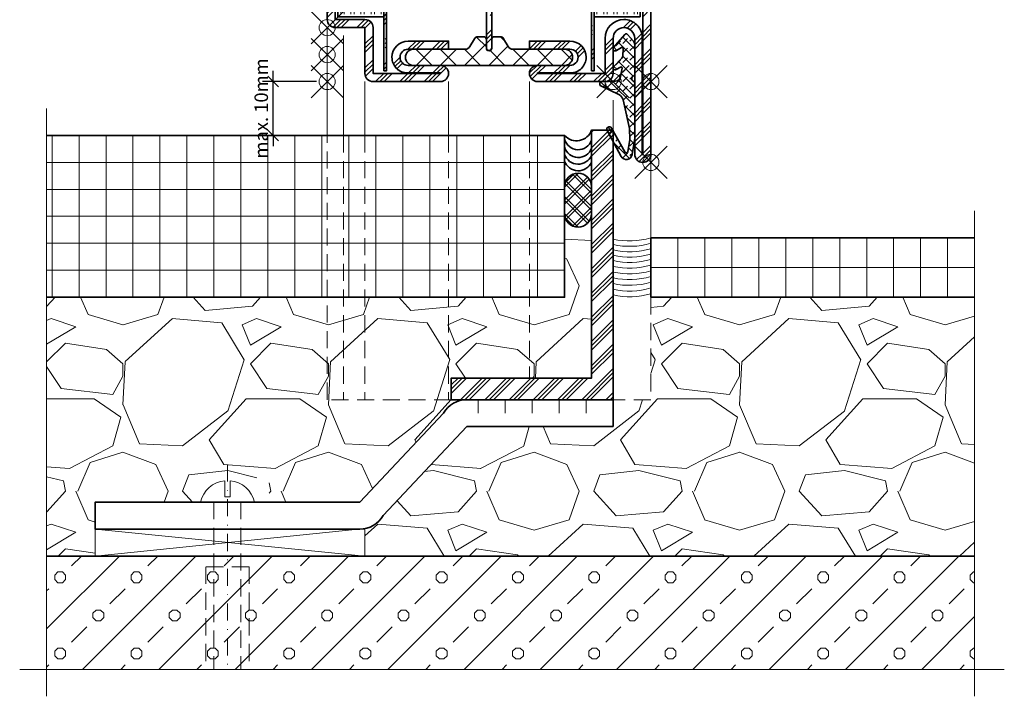
# Model space of a CAD drawing. Units: millimetres. Extents: x -57 to 126, y -114 to 144.
import ezdxf

# ---------------------------------------------------------------- set-up
doc = ezdxf.new("R2010")
doc.units = ezdxf.units.MM
doc.header["$PDMODE"] = 35
doc.header["$PDSIZE"] = 3
doc.linetypes.add('STRICHPUNKT2', pattern=[12.699999999999998, 6.349999999999999, -3.174999999999999, 0, -3.174999999999999])
doc.linetypes.add('VERDECKT2', pattern=[4.7624999999999975, 3.174999999999999, -1.587499999999999])
for name, color, linetype, lineweight in [('alu_thick_JAG', 50, 'Continuous', 35), ('axis_JAG', 31, 'STRICHPUNKT2', 18), ('dim_JAG', 12, 'Continuous', 18), ('dim_JAG @ 1', 12, 'Continuous', 18), ('hatch_JAG', 116, 'Continuous', 9), ('insulator_thick_JAG', 240, 'Continuous', 35), ('intersection_JAG', 31, 'JAG-ZIGZAG', 18), ('item_hidden_JAG', 124, 'VERDECKT2', 18), ('item_thin_JAG', 124, 'Continuous', 18), ('plastic_hidden_JAG', 24, 'VERDECKT2', 18), ('plastic_thick_JAG', 20, 'Continuous', 35), ('seal_thick_JAG', 10, 'Continuous', 35), ('silicone_thick_JAG', 210, 'Continuous', 35), ('silicone_thin_JAG', 214, 'Continuous', 18), ('steel_hidden_JAG', 134, 'VERDECKT2', 18), ('steel_thick_JAG', 130, 'Continuous', 35), ('steel_thin_JAG', 134, 'Continuous', 18), ('wall_thick_JAG', 80, 'Continuous', 35), ('wood_thin_JAG', 44, 'Continuous', 18)]:
    doc.layers.add(name, color=color, linetype=linetype, lineweight=lineweight)
doc.layers.add('insertionpoint_JAG', color=3, linetype='Continuous', lineweight=18, plot=False)
doc.styles.add('Jansen', font='arial.ttf', dxfattribs={"width": 0.9})
doc.linetypes.add('JAG-ZIGZAG', pattern='A,0.00017,[1,JAG-ZIGZAG,S=1,R=0,X=0,Y=0],-17', length=17.00017)
doc.dimstyles.new('Jansen', dxfattribs={"dimtxt": 2.5, "dimasz": 2, "dimexe": 2, "dimexo": 2, "dimtad": 1, "dimrnd": 0.01, "dimdsep": 46, "dimtxsty": 'Jansen', "dimblk": 'OBLIQUE', "dimcen": 2.5, "dimdle": 2, "dimclrd": 256, "dimclre": 256, "dimclrt": 50, "dimadec": 0, "dimazin": 2, "dimtfac": 1, "dimtix": 1, "dimtmove": 0, "dimatfit": 3, "dimfxl": 1, "dimtfill": 1, "dimarcsym": 0})
pattern_1 = [(45, (0, 0), (-2.245064030267287, 2.245064030267288), [5, -1]), (45, (1.587499999999999, 0), (-2.245064030267287, 2.245064030267288), [5, -1]), (45, (0.79375, 0), (-2.245064030267287, 2.245064030267288), [5, -1])]
pattern_2 = [(0, (0, 0.625), (0, 1.875), [0.625, -0.625]), (0, (0, 1.25), (0, 1.875), [0.625, -0.625])]
pattern_3 = [(45, (0, 0), (-2.245064030267287, 2.245064030267288), []), (135, (0, 0), (-2.245064030267288, -2.245064030267287), [])]
pattern_4 = [(45, (0, 0), (-2.245064030267287, 2.245064030267288), []), (45, (0, 1.587499999999999), (-2.245064030267287, 2.245064030267288), []), (45, (0, 0.79375), (-2.245064030267287, 2.245064030267288), [])]

# ---------------------------------------------------------------- blocks, each defined once
blk = doc.blocks.new('6304162')
at = {"layer": 'hatch_JAG'}
h = blk.add_hatch(dxfattribs=at)
h.set_pattern_fill('JAG_STEEL', color=256)
h.set_pattern_definition(pattern_4)
edge = h.paths.add_edge_path()
edge.add_arc((19.5, -14.99999999999997), 1.5, 0, 90)
edge.add_arc((19.5, -14.99999999999997), 1.5, 90, 180)
edge.add_line((18, -14.99999999999997), (18, -20.99999999999997))
edge.add_arc((16.5, -20.99999999999997), 1.5, -90, 0, ccw=False)
edge.add_arc((16.5, -20.99999999999997), 1.5, 180, 270, ccw=False)
edge.add_line((15, -20.99999999999997), (15, -8.499999999999968))
edge.add_arc((16.5, -8.499999999999968), 1.5, 90, 180, ccw=False)
edge.add_line((16.5, -6.999999999999968), (23.00000000000001, -6.999999999999968))
edge.add_arc((23.00000000000001, -4.999999999999968), 2, 270, 360)
edge.add_arc((23.00000000000001, -4.999999999999985), 2, 5.089e-13, 90)
edge.add_line((23.00000000000001, -2.999999999999985), (1.5, -3))
edge.add_arc((1.5, -1.500000000000001), 1.499999999999999, 180, 270, ccw=False)
edge.add_arc((1.5, -1.5), 1.5, 90, 180, ccw=False)
edge.add_line((1.5, -1e-16), (63.5, 3.61e-14))
edge.add_arc((63.5, -1.499999999999963), 1.499999999999999, 0, 90, ccw=False)
edge.add_line((65, -1.499999999999963), (65, -20.99999999999997))
edge.add_arc((63.5, -20.99999999999997), 1.5, -90, 0, ccw=False)
edge.add_arc((63.5, -20.99999999999997), 1.5, 180, 270, ccw=False)
edge.add_line((62, -20.99999999999997), (62, -14.99999999999997))
edge.add_arc((60.5, -14.99999999999997), 1.5, 0, 90)
edge.add_arc((60.5, -14.99999999999997), 1.5, 90, 180)
edge.add_line((59, -14.99999999999997), (59, -22.49999999999997))
edge.add_line((59, -22.49999999999997), (57.5, -22.49999999999997))
edge.add_line((57.5, -22.49999999999997), (57.5, -14.99999999999945))
edge.add_arc((60.49999999999999, -14.99999999999945), 2.999999999999992, 90.00000000000188, 180, ccw=False)
edge.add_arc((60.5, -14.89999999999945), 2.9, 0, 90.00000000000222, ccw=False)
edge.add_line((63.39999999999999, -14.89999999999946), (63.39999999999999, -20.99999999999997))
edge.add_line((63.39999999999999, -20.99999999999997), (63.5, -20.99999999999997))
edge.add_line((63.5, -20.99999999999997), (63.5, -1.499999999999946))
edge.add_line((63.5, -1.499999999999944), (1.499999999999992, -1.500000000000017))
edge.add_line((1.499999999999992, -1.500000000000017), (1.499999999999992, -1.600000000000016))
edge.add_line((1.499999999999992, -1.600000000000016), (23.09999999999992, -1.599999999999986))
edge.add_arc((23.09999999999992, -4.999999999999982), 3.399999999999995, -1.5290879673557356e-11, 89.99999999999989, ccw=False)
edge.add_arc((22.99999999999991, -4.99999999999996), 3.5, 270.0000000000002, 359.9999999999847, ccw=False)
edge.add_line((22.99999999999993, -8.49999999999996), (16.49999999999999, -8.49999999999998))
edge.add_line((16.49999999999999, -8.49999999999998), (16.49999999999999, -20.99999999999997))
edge.add_line((16.49999999999999, -20.99999999999997), (16.59999999999999, -20.99999999999997))
edge.add_line((16.59999999999999, -20.99999999999997), (16.6, -14.89999999999992))
edge.add_arc((19.50000000000001, -14.89999999999988), 2.900000000000005, 89.99999999999591, 180.0000000000006, ccw=False)
edge.add_arc((19.5, -14.99999999999988), 3, 0, 89.99999999999591, ccw=False)
edge.add_line((22.5, -14.99999999999988), (22.5, -22.49999999999997))
edge.add_line((22.5, -22.49999999999997), (21, -22.49999999999997))
edge.add_line((21, -22.49999999999997), (21, -14.99999999999997))
h = blk.add_hatch(dxfattribs=at)
h.set_pattern_fill('JAG_GYPSUM', color=256, scale=5)
h.set_pattern_definition(pattern_2)
h.paths.add_polyline_path([(62.99999999999991, -10.49999999999996), (62.99999999999991, -1.999999999999958), (26.99999999999992, -1.999999999999958), (26.99999999999992, -10.49999999999996)])
h = blk.add_hatch(dxfattribs=at)
h.set_pattern_fill('JAG_ALUMINIUM', color=256)
h.set_pattern_definition(pattern_1)
h.paths.add_polyline_path([(16.99999999999991, -10.99999999999996), (62.99999999999991, -10.99999999999996), (62.99999999999991, -10.49999999999996), (16.99999999999991, -10.49999999999996)])
h = blk.add_hatch(dxfattribs=at)
h.set_pattern_fill('JAG_PLASTIC', color=256)
h.set_pattern_definition(pattern_3)
h.paths.add_polyline_path([(21.20000000000007, -30.49999999999995, -0.4142135623730826), (20.70000000000007, -29.99999999999998, -0.414213562373109), (21.20000000000008, -29.49999999999996), (22.80000000000004, -29.49999999999996, 0.4142135623730951), (23.30000000000004, -28.99999999999995), (23.30000000000004, -27.90414518843268, 0.2679491924311259), (22.95000000000004, -27.29792740578358), (21.50000000000003, -26.46076951545864, -0.2679491924311271), (21.00000000000003, -25.59474411167419), (21.00000000000008, -15.99999999999996, 0.4142135623731078), (19.50000000000003, -14.49999999999995, 0.4142135623730946), (18.00000000000002, -15.99999999999995), (17.99999999999996, -43.99999999999995, 0.4142135623731183), (19.50000000000008, -45.49999999999995, 0.4142135623730964), (21.00000000000008, -43.99999999999994), (21.00000000000003, -34.40525588832572, -0.2679491924311186), (21.50000000000001, -33.53923048454128), (22.95000000000005, -32.70207259421626, 0.2679491924311171), (23.30000000000004, -32.09585481156716), (23.30000000000004, -30.99999999999996, 0.4142135623730951), (22.80000000000004, -30.49999999999995)])
h = blk.add_hatch(dxfattribs=at)
h.set_pattern_fill('JAG_PLASTIC', color=256)
h.set_pattern_definition(pattern_3)
h.paths.add_polyline_path([(58.79999999999992, -30.49999999999996), (57.19999999999996, -30.49999999999996, 0.4142135623730951), (56.69999999999996, -30.99999999999996), (56.69999999999996, -32.09585481156716, 0.2679491924311161), (57.04999999999994, -32.70207259421626), (58.49999999999999, -33.5392304845413, -0.2679491924311176), (58.99999999999997, -34.40525588832573), (58.99999999999991, -43.99999999999994, 0.4142135623730964), (60.49999999999991, -45.49999999999996, 0.4142135623731181), (62.00000000000002, -43.99999999999995), (61.99999999999997, -15.99999999999995, 0.4142135623730951), (60.49999999999997, -14.49999999999996, 0.4142135623731088), (58.99999999999991, -15.99999999999996), (58.99999999999997, -25.5947441116742, -0.267949192431127), (58.49999999999996, -26.46076951545864), (57.04999999999996, -27.29792740578358, 0.2679491924311256), (56.69999999999996, -27.90414518843268), (56.69999999999996, -28.99999999999996, 0.4142135623730951), (57.19999999999996, -29.49999999999996), (58.79999999999991, -29.49999999999996, -0.414213562373109), (59.29999999999992, -29.99999999999999, -0.4142135623730826)])
h = blk.add_hatch(dxfattribs=at)
h.set_pattern_fill('JAG_ALUMINIUM', color=256)
h.set_pattern_definition(pattern_1)
edge = h.paths.add_edge_path()
edge.add_arc((21.25, -29.99999999999995), 0.5, 180, 270)
edge.add_line((21.25, -30.49999999999995), (58.75, -30.49999999999995))
edge.add_arc((58.75, -29.99999999999996), 0.5, 270, 360)
edge.add_arc((58.75, -29.99999999999996), 0.5, 0, 90)
edge.add_line((58.75, -29.49999999999996), (21.25, -29.49999999999995))
edge.add_arc((21.25, -29.99999999999995), 0.5, 90, 180)
h = blk.add_hatch(dxfattribs=at)
h.set_pattern_fill('JAG_STEEL', color=256)
h.set_pattern_definition(pattern_4)
edge = h.paths.add_edge_path()
edge.add_line((26.5, -59.99999999999992), (86, -59.99999999999998))
edge.add_arc((86, -58.49999999999997), 1.5, 270, 360)
edge.add_arc((86, -58.49999999999997), 1.5, 0, 90)
edge.add_line((86, -56.99999999999998), (65, -56.99999999999995))
edge.add_line((65, -56.99999999999995), (65, -38.99999999999995))
edge.add_arc((63.5, -38.99999999999995), 1.5, 0, 90)
edge.add_arc((63.5, -38.99999999999995), 1.5, 90, 180)
edge.add_line((62, -38.99999999999995), (62, -44.99999999999995))
edge.add_arc((60.5, -44.99999999999995), 1.5, -90, 0, ccw=False)
edge.add_arc((60.5, -44.99999999999995), 1.5, 180, 270, ccw=False)
edge.add_line((59, -44.99999999999995), (59, -37.49999999999995))
edge.add_line((59, -37.49999999999995), (57.5, -37.49999999999995))
edge.add_line((57.5, -37.49999999999995), (57.5, -45.00000000000043))
edge.add_arc((60.5, -45.00000000000045), 3, 179.9999999999997, 269.9999999999981)
edge.add_arc((60.5, -45.10000000000045), 2.899999999999998, 269.999999999998, 360)
edge.add_line((63.39999999999999, -45.10000000000045), (63.39999999999999, -38.99999999999995))
edge.add_line((63.39999999999999, -38.99999999999995), (63.5, -38.99999999999995))
edge.add_line((63.5, -38.99999999999995), (63.5, -56.89999999999997))
edge.add_arc((65, -56.89999999999997), 1.5, 180, 270)
edge.add_line((65, -58.39999999999997), (86, -58.40000000000002))
edge.add_line((86, -58.40000000000002), (86, -58.50000000000002))
edge.add_line((86, -58.50000000000002), (26.5, -58.49999999999993))
edge.add_line((26.5, -58.49999999999993), (26.5, -52.99999999999996))
edge.add_arc((25, -52.99999999999996), 1.5, 0, 89.99999999999973)
edge.add_line((25.00000000000001, -51.49999999999995), (16.5, -51.49999999999993))
edge.add_line((16.5, -51.49999999999993), (16.5, -38.99999999999995))
edge.add_line((16.5, -38.99999999999995), (16.6, -38.99999999999995))
edge.add_line((16.6, -38.99999999999995), (16.6, -45.10000000000006))
edge.add_arc((19.5, -45.10000000000007), 2.899999999999998, 179.9999999999997, 270.0000000000021)
edge.add_arc((19.5, -45.00000000000007), 3, 270.0000000000021, 360)
edge.add_line((22.5, -45.00000000000007), (22.5, -37.49999999999995))
edge.add_line((22.5, -37.49999999999995), (21, -37.49999999999995))
edge.add_line((21, -37.49999999999995), (21, -44.99999999999994))
edge.add_arc((19.5, -44.99999999999994), 1.5, -90, 0, ccw=False)
edge.add_arc((19.5, -44.99999999999994), 1.5, 180, 270, ccw=False)
edge.add_line((18, -44.99999999999994), (18, -38.99999999999995))
edge.add_arc((16.5, -38.99999999999995), 1.5, 0, 90)
edge.add_arc((16.5, -38.99999999999995), 1.5, 90, 180)
edge.add_line((15, -38.99999999999995), (15, -51.49999999999995))
edge.add_arc((16.5, -51.49999999999995), 1.5, 180, 270)
edge.add_line((16.5, -52.99999999999994), (25, -52.99999999999994))
edge.add_line((25, -52.99999999999994), (25, -58.49999999999993))
edge.add_arc((26.5, -58.49999999999993), 1.5, 180, 270)
h = blk.add_hatch(dxfattribs=at)
h.set_pattern_fill('JAG_ALUMINIUM', color=256)
h.set_pattern_definition(pattern_1)
h.paths.add_polyline_path([(16.99907693208573, -49.49999999999985), (62.99907693208574, -49.49999999999985), (62.99907693208574, -48.99999999999984), (16.99907693208573, -48.99999999999984)])
h = blk.add_hatch(dxfattribs=at)
h.set_pattern_fill('JAG_GYPSUM', color=256, scale=5)
h.set_pattern_definition(pattern_2)
h.paths.add_polyline_path([(62.99907693208574, -57.99999999999984), (62.99907693208574, -49.49999999999985), (26.99907693208574, -49.49999999999985), (26.99907693208574, -57.99999999999984)])
at = {"layer": 'alu_thick_JAG'}
for points in [[(16.99999999999991, -10.99999999999996), (62.99999999999991, -10.99999999999996), (62.99999999999991, -10.49999999999996), (16.99999999999991, -10.49999999999996)], [(16.99907693208573, -49.49999999999985), (62.99907693208574, -49.49999999999985), (62.99907693208574, -48.99999999999984), (16.99907693208573, -48.99999999999984)]]:
    blk.add_lwpolyline(points, close=True, dxfattribs=at)
blk.add_lwpolyline([(20.75, -29.99999999999995, 0.4142135623730951), (21.25, -30.49999999999995), (58.75, -30.49999999999995, 0.4142135623730951), (59.25, -29.99999999999996, 0.4142135623730951), (58.75, -29.49999999999996), (21.25, -29.49999999999995, 0.4142135623730951)], format="xyb", close=True, dxfattribs=at)
at = {"layer": 'insertionpoint_JAG'}
for p in [(0, 0), (15, 4.54e-14), (65, 3.93e-14), (15, -6.999999999999951), (14.99999999999994, -59.99999999999994), (20, -59.99999999999994), (25, -59.99999999999995), (65, -59.99107162796079), (87.49999999999999, -59.99999999999998)]:
    blk.add_point(p, dxfattribs=at)
at = {"layer": 'insulator_thick_JAG'}
for points in [[(62.99999999999991, -10.49999999999996), (26.99999999999992, -10.49999999999996), (26.99999999999992, -1.999999999999958), (62.99999999999991, -1.999999999999958)], [(62.99907693208574, -57.99999999999984), (26.99907693208574, -57.99999999999984), (26.99907693208574, -49.49999999999985), (62.99907693208574, -49.49999999999985)]]:
    blk.add_lwpolyline(points, close=True, dxfattribs=at)
for points in [[(21.00000000000003, -25.59474411167416, 0.2679491924311342), (21.50000000000003, -26.46076951545863), (22.95000000000001, -27.29792740578357, -0.2679491924311359), (23.30000000000004, -27.90414518843268), (23.30000000000004, -28.99999999999995, -0.4142135623730951), (22.80000000000004, -29.49999999999996), (21.20000000000007, -29.49999999999996, 0.4142135623731062), (20.70000000000007, -29.99999999999998, 0.4142135623730826), (21.20000000000007, -30.49999999999995), (22.80000000000004, -30.49999999999995, -0.4142135623730951), (23.30000000000004, -30.99999999999996), (23.30000000000004, -32.09585481156715, -0.2679491924311089), (22.95000000000007, -32.70207259421625), (21.50000000000003, -33.53923048454127, 0.2679491924311248), (21.00000000000003, -34.40525588832572), (21.00000000000008, -43.99999999999994, -0.4142135623730972), (19.50000000000008, -45.49999999999995, -0.4142135623731179), (17.99999999999996, -43.99999999999995), (18.00000000000002, -15.99999999999995, -0.4142135623730958), (19.50000000000003, -14.49999999999995, -0.4142135623731075), (21.00000000000008, -15.99999999999995)], [(58.99999999999997, -25.59474411167416, -0.2679491924311342), (58.49999999999997, -26.46076951545864), (57.04999999999998, -27.29792740578357, 0.2679491924311359), (56.69999999999996, -27.90414518843268), (56.69999999999996, -28.99999999999996, 0.4142135623730951), (57.19999999999996, -29.49999999999996), (58.79999999999992, -29.49999999999996, -0.4142135623731062), (59.29999999999992, -29.99999999999999, -0.4142135623730826), (58.79999999999992, -30.49999999999996), (57.19999999999996, -30.49999999999996, 0.4142135623730951), (56.69999999999996, -30.99999999999996), (56.69999999999996, -32.09585481156715, 0.2679491924311089), (57.04999999999992, -32.70207259421625), (58.49999999999997, -33.53923048454128, -0.2679491924311248), (58.99999999999997, -34.40525588832573), (58.99999999999991, -43.99999999999994, 0.4142135623730972), (60.49999999999991, -45.49999999999996, 0.4142135623731179), (62.00000000000002, -43.99999999999995), (61.99999999999997, -15.99999999999996, 0.4142135623730958), (60.49999999999997, -14.49999999999996, 0.4142135623731075), (58.99999999999991, -15.99999999999996)]]:
    blk.add_lwpolyline(points, format="xyb", close=True, dxfattribs=at)
at = {"layer": 'steel_thick_JAG'}
for points in [[(21, -14.99999999999997, 0.4142135623730951), (19.5, -13.49999999999997, 0.4142135623730951), (18, -14.99999999999997), (18, -20.99999999999997, -0.4142135623730951), (16.5, -22.49999999999997, -0.4142135623730951), (15, -20.99999999999997), (15, -8.499999999999968, -0.4142135623730951), (16.5, -6.999999999999968), (23.00000000000001, -6.999999999999968, 0.4142135623730951), (25.00000000000001, -4.999999999999968, 0.4142135623730924), (23.00000000000001, -2.999999999999985), (1.5, -3, -0.4142135623730951), (0, -1.5, -0.4142135623730951), (1.5, -1e-16), (63.5, 3.61e-14, -0.4142135623730953), (65, -1.499999999999963), (65, -20.99999999999997, -0.4142135623730951), (63.5, -22.49999999999997, -0.4142135623730951), (62, -20.99999999999997), (62, -14.99999999999997, 0.4142135623730951), (60.5, -13.49999999999997, 0.4142135623730951), (59, -14.99999999999997), (59, -22.49999999999997), (57.5, -22.49999999999997), (57.5, -14.99999999999945, -0.4142135623730845), (60.4999999999999, -11.99999999999945, -0.4142135623731058), (63.39999999999999, -14.89999999999946), (63.39999999999999, -20.99999999999997), (63.5, -20.99999999999997), (63.5, -1.499999999999944), (1.499999999999992, -1.500000000000017), (1.499999999999992, -1.600000000000016), (23.09999999999992, -1.599999999999986, -0.414213562373173), (26.49999999999991, -5.000000000000892, -0.414213562373016), (22.99999999999993, -8.49999999999996), (16.49999999999999, -8.49999999999998), (16.49999999999999, -20.99999999999997), (16.59999999999999, -20.99999999999997), (16.6, -14.89999999999992, -0.4142135623731193), (19.50000000000021, -11.99999999999988, -0.4142135623730743), (22.5, -14.99999999999988), (22.5, -22.49999999999997), (21, -22.49999999999997)], [(26.5, -59.99999999999992), (86, -59.99999999999998, 0.4142135623730955), (87.5, -58.49999999999997, 0.4142135623730946), (86, -56.99999999999998), (65, -56.99999999999995), (65, -38.99999999999995, 0.4142135623730951), (63.5, -37.49999999999995, 0.4142135623730951), (62, -38.99999999999995), (62, -44.99999999999995, -0.4142135623730951), (60.5, -46.49999999999995, -0.4142135623730951), (59, -44.99999999999995), (59, -37.49999999999995), (57.5, -37.49999999999995), (57.5, -45.00000000000043, 0.4142135623730871), (60.4999999999999, -48.00000000000046, 0.4142135623731054), (63.39999999999999, -45.10000000000045), (63.39999999999999, -38.99999999999995), (63.5, -38.99999999999995), (63.5, -56.89999999999997, 0.4142135623730942), (65, -58.39999999999997), (86, -58.40000000000002), (86, -58.50000000000002), (26.5, -58.49999999999993), (26.5, -52.99999999999996, 0.414213562373094), (25.00000000000001, -51.49999999999995), (16.5, -51.49999999999993), (16.5, -38.99999999999995), (16.6, -38.99999999999995), (16.6, -45.10000000000006, 0.414213562373107), (19.50000000000011, -48.00000000000007, 0.4142135623730847), (22.5, -45.00000000000007), (22.5, -37.49999999999995), (21, -37.49999999999995), (21, -44.99999999999994, -0.4142135623730951), (19.5, -46.49999999999994, -0.4142135623730951), (18, -44.99999999999994), (18, -38.99999999999995, 0.4142135623730951), (16.5, -37.49999999999995, 0.4142135623730951), (15, -38.99999999999995), (15, -51.49999999999995, 0.4142135623730951), (16.5, -52.99999999999994), (25, -52.99999999999994), (25, -58.49999999999993, 0.4142135623730948)]]:
    blk.add_lwpolyline(points, format="xyb", close=True, dxfattribs=at)
blk = doc.blocks.new('455005')
at = {"layer": 'hatch_JAG'}
h = blk.add_hatch(dxfattribs=at)
h.set_pattern_fill('JAG_RUBBER', color=256, scale=0.1)
h.set_pattern_definition([(45, (0, 0), (0.4419417382415923, 1.325825214724776), [1.25, -2.5]), (135, (0.625, 0), (-0.8838834764831844, -0.8838834764831842), [])])
h.paths.add_polyline_path([(-6.150478785566706, -1.841367773476192, -0.6037182605619443), (-6.32473063414663, -1.533266405635433), (-5.73486089195759, -0.6161845474856658, 0.8628682759939604), (-6.330581679684727, -0.0952301559145799), (-8.742187621811158, -2.148409977373563, 0.4603729254211121), (-8.743576622542637, -2.68021698038488), (-7.491045811249704, -3.757925631235527, 0.1795161548886127), (-6.838839662485337, -3.999899671392497), (-1.33632268297395, -4.000000000000014, 0.3075419003195067), (-1.057425958996935, -3.810542609193689, -0.6792753044422152), (-0.0385896911886112, -3.810475370612367, 0.3075007926263526), (0.2402869697692758, -3.999895951311216), (10.50969313929224, -3.999895951311217), (13.51714118012878, -3.530196257716418, 0.718726989997434), (13.86889972232069, -1.474846440161757), (9.052842658012796, 1.118336742560261, 0.9922214850184797), (8.614274594465401, 0.3188482607678384), (13.06304587696433, -2.166962375975429, -0.7080879533345581), (12.9667304085005, -2.724652911206092), (10.82121389434706, -3.08745270966712), (8.683063312139835, -3.057592940375472), (3.415398480908125, -1.87118604984515, -0.2310563730340452), (2.388480234335188, -1.048083980091811), (0.8213568522593597, 2.272224420050798, 0.2902125481324594), (0.5500570229384261, 2.444175981519051), (0.2473705396324286, 2.444175981519066, 0.4192092790632895), (-0.002593224517824, 2.189919620180816, -0.0251664807669762), (-0.0896722946455109, -0.4244094747518706, -0.3528100462075553), (-0.9131829762806953, -1.37146230465988), (-2.492166768451298, -1.653423696118937, -0.6489659944321483), (-2.697295840799217, -1.351134775121636), (-2.216451100479365, -0.5757608466240316, 0.8980990804225779), (-2.807782131137176, -0.1145837496642192), (-4.309614965767431, -1.621801423140589, -0.1915344416166241), (-4.716509745395515, -1.798023361646939)])
at = {"layer": 'insertionpoint_JAG'}
blk.add_point((0, 0), dxfattribs=at)
at = {"layer": 'seal_thick_JAG'}
blk.add_lwpolyline([(-7.491045811249677, -3.75792563123555, 0.1795161548886133), (-6.838839662485299, -3.999899671392497), (-1.336322682973332, -4.000000000000014, 0.3075419003193062), (-1.057425958996788, -3.810542609193319, -0.6792753044418056), (-0.0385896911886907, -3.810475370612167, 0.3075007926265459), (0.2402869697692717, -3.999895951311216), (10.50969313929224, -3.999895951311218), (13.51714118012881, -3.530196257716413, 0.7187269899974223), (13.86889972232069, -1.474846440161757), (9.052842658012167, 1.118336742560599, 0.9922214850178178), (8.614274594465456, 0.3188482607678072), (13.06304587696431, -2.166962375975417, -0.7080879533346023), (12.96673040850049, -2.724652911206094), (10.82121389434707, -3.08745270966712), (8.683063312139836, -3.057592940375472), (3.415398480908123, -1.87118604984515, -0.2310563730340438), (2.38848023433519, -1.048083980091817), (0.8213568522593565, 2.272224420050804, 0.2902125481324731), (0.5500570229384043, 2.444175981519052), (0.2473705396324138, 2.444175981519066, 0.4192092790632718), (-0.0025932245178237, 2.189919620180816, -0.0251664807669759), (-0.08967229464551, -0.4244094747518404, -0.3528100462075717), (-0.913182976280723, -1.371462304659885), (-2.492166768451284, -1.653423696118934, -0.6517540383263423), (-2.696464554965729, -1.349805918720207), (-2.215264894629285, -0.5738351601070376, 0.8828798586484612), (-2.800340866334437, -0.1071158041212211), (-4.309614965767451, -1.621801423140609, -0.1915344416166229), (-4.716509745395541, -1.798023361646939), (-6.150478785566718, -1.841367773476192, -0.6037182605619594), (-6.324730634146618, -1.533266405635415), (-5.734860891957595, -0.6161845474856726, 0.8628682759939884), (-6.33058167968474, -0.0952301559145915), (-8.742187621811153, -2.148409977373559, 0.4603729254211208), (-8.743576622542633, -2.680216980384883)], format="xyb", close=True, dxfattribs=at)
blk = doc.blocks.new('_Oblique')
at = {"color": 0, "linetype": 'ByBlock', "lineweight": -2}
blk.add_line((-0.5, -0.5), (0.5, 0.5), dxfattribs=at)
blk = doc.blocks.new('*D14')
at = {"layer": 'Defpoints', "color": 0, "transparency": 16777216}
for p in [(-10.00000000000001, 0.0121352129918632), (0, 0.0121352129918648), (0, -9.987864787008139)]:
    blk.add_point(p, dxfattribs=at)
at = {"layer": 'dim_JAG', "lineweight": -2, "transparency": 16777216}
for p, q in [((-10.00000000000001, 0.0121352129918632), (-10.00000000000001, 2.012135212991863)), ((-2, 0.0121352129918645), (-12.00000000000001, 0.0121352129918629)), ((-10.00000000000001, -9.98786478700814), (-10.00000000000001, 0.0121352129918632)), ((-2, -9.987864787008139), (-12.00000000000001, -9.987864787008142)), ((-10.00000000000001, -9.98786478700814), (-10.00000000000001, -11.98786478700814))]:
    blk.add_line(p, q, dxfattribs=at)
at = {"layer": 'dim_JAG', "lineweight": -2, "transparency": 16777216, "xscale": 2, "yscale": 2, "zscale": 2}
for p, rotation in [((-10.00000000000001, 0.0121352129918632), 270), ((-10.00000000000001, -9.98786478700814), 90)]:
    blk.add_blockref('_Oblique', p, dxfattribs=dict(at, rotation=rotation))
at = {"layer": 'dim_JAG', "color": 50, "transparency": 16777216, "insert": (-11.90143246930424, -4.987864787008135), "char_height": 2.5, "attachment_point": 5, "rotation": 90, "style": 'Jansen', "bg_fill": 3, "box_fill_scale": 1.1, "bg_fill_color": 9, "bg_fill_true_color": 13158600, "bg_fill_transparency": 0}
blk.add_mtext('max. 10mm', dxfattribs=at)
blk = doc.blocks.new('200717-08')
at = {"layer": 'axis_JAG', "ltscale": 0.5}
blk.add_line((-0.000119000000268, 7.00926800000002), (-0.000119000000268, -31), dxfattribs=at)
at = {"layer": 'item_hidden_JAG'}
for p, q in [((-2.500057000000197, 0), (-2.500057000000197, -30.99989799999998)), ((2.499937999999701, 0), (2.499937999999701, -30.99989799999998))]:
    blk.add_line(p, q, dxfattribs=at)
at = {"layer": 'item_thin_JAG'}
for p, q in [((-0.5000830000002452, 1.000046999999995), (-0.5000830000002452, 3.975511000000039)), ((0.4999639999997499, 1.000046999999995), (0.4999639999997499, 3.975511000000039)), ((4.999994999999785, 0), (-4.999995000000239, 0)), ((0.4999639999997499, 1.000046999999995), (-0.5000830000002452, 1.000046999999995))]:
    blk.add_line(p, q, dxfattribs=at)
for start, end in [(95.59875000000046, 167.3196439999986), (12.68041999999829, 84.40127600000021)]:
    blk.add_arc((-0.000119000000268, -1.124977999999998), 5.125, start, end, dxfattribs=at)
at = {"layer": 'plastic_hidden_JAG'}
for p, q in [((-4.000186000000212, -12), (-4.000186000000212, -31)), ((4.000186999999755, -12), (-4.000186000000212, -12)), ((4.000186999999755, -12), (4.000186999999755, -31))]:
    blk.add_line(p, q, dxfattribs=at)
blk = doc.blocks.new('A$C42403220')
at = {"layer": 'hatch_JAG'}
blk.add_blockref('200717-08', (0, 0), dxfattribs=at)

msp = doc.modelspace()

# ---------------------------------------------------------------- hatches: boundary and pattern name
at = {"layer": 'hatch_JAG'}
h = msp.add_hatch(dxfattribs=at)
h.set_pattern_fill('JAG_STEEL', color=256, style=0, double=1)
h.set_pattern_definition([(45, (0, 0), (-2.245064030267288, 2.245064030267288), []), (45, (0, 1.587499999999999), (-2.245064030267288, 2.245064030267288), []), (45, (0, 0.79375), (-2.245064030267288, 2.245064030267288), [])])
h.paths.add_polyline_path([(53, -8.987864787008135), (49, -8.987864787008135), (49, -54.98786478700814), (23, -54.98786478700814), (23, -58.98786478700813), (53, -58.98786478700813)])
h = msp.add_hatch(dxfattribs=at)
h.set_pattern_fill('JAG_INSULATION_MATERIAL', color=256, scale=0.7, style=0, double=1)
h.set_pattern_definition([(45, (0, 0), (-1.571544821187101, 1.571544821187101), []), (45, (0.7, 0), (-1.571544821187101, 1.571544821187101), []), (135, (0, 0), (-1.571544821187101, -1.571544821187101), []), (135, (0.7, 0), (-1.571544821187101, -1.571544821187101), [])])
edge = h.paths.add_edge_path()
edge.add_arc((46.50000000000045, -19.48786478700808), 2.5, 90, 180)
edge.add_line((44.00000000000045, -19.48786478700808), (44, -24.48786478700808))
edge.add_arc((46.5, -24.48786478700808), 2.5, 180, 270)
edge.add_arc((46.5, -24.48786478700808), 2.5, 270, 360)
edge.add_line((49, -24.48786478700808), (49, -19.48786478700808))
edge.add_arc((46.50000000000022, -19.48786478700785), 2.499999999999772, 359.9999999999948, 449.9999999999948)
h = msp.add_hatch(dxfattribs=at)
h.set_pattern_fill('JAG_GRAVEL', color=256, scale=1.5, style=0)
h.set_pattern_definition([(228.0127875, (27.432, 38.1), (-304.8000000239371, -342.8999999787268), [5.1258216, -507.4572545934749]), (184.969741, (24.003, 34.29), (457.1999998191075, 38.10000217046886), [8.796070799999997, -870.8107334028598]), (132.5104471, (15.24, 33.52799999999999), (381.0000001609123, -419.0999998536893), [6.2022228, -614.0208419114999]), (267.273689, (0.381, 24.003), (38.10000007979588, 761.9999999959969), [8.0100678, -792.9965613860699]), (292.83365418, (0, 16.002), (-190.5000000159511, 457.1999999933318), [7.8545055, -777.5971161801598]), (357.273689, (3.048, 8.763000000000002), (-761.9999999959969, 38.10000007979592), [8.0100678, -792.9965613860699]), (37.69424047, (11.049, 8.381999999999996), (-495.2999999780383, -381.0000000285062), [10.5929049, -1048.696729713705]), (72.25532837, (19.431, 14.859), (266.7000000716894, 838.1999999771828), [10.0007928, -990.078849028575]), (121.42956562, (22.479, 24.384), (-304.8000000432468, 495.2999999733902), [8.037195, -795.6831854806801]), (175.2363583, (18.288, 31.242), (419.0999999939928, -38.10000006583884), [9.175699199999999, -449.6090542499999]), (222.3974378, (9.144, 32.004), (-457.1999999853699, -419.1000000159599), [11.8661688, -1174.751587682655]), (138.81407483, (38.1, 23.622), (-266.6999999840026, 228.6000000185877), [4.050068099999998, -400.95848736516]), (171.4692344, (35.05200000000001, 26.289), (495.3000000133449, -76.19999991356013), [7.705229699999999, -762.8195849556]), (225, (27.432, 27.432), (-5.3e-15, -38.10000000000359), [5.3881401, -48.49339662642]), (203.19859051, (24.765, 32.004), (190.5000000051913, 76.19999998664001), [2.901619799999999, -287.2593355334099]), (291.80140949, (22.098, 30.861), (-38.10000000797244, 114.2999999973431), [4.103484299999999, -201.07129485]), (30.96375653, (23.622, 27.051), (114.3000000027957, 76.19999999581688), [6.664794899999998, -215.49447229365]), (161.56505118, (29.337, 30.48), (76.20000000198874, -38.09999999600631), [4.819307099999999, -115.66347175242]), (16.389540334, (0, 30.861), (381.0000000000022, 114.3000000000036), [6.75132, -668.3824000880851]), (70.34617594, (6.477, 32.76600000000001), (-152.4000000139397, -419.0999999950561), [5.663984099999999, -560.7332351729999]), (293.19859051, (29.337, 38.1), (-76.19999998669894, 190.5000000053293), [5.803201499999999, -284.3577538334099]), (343.61045967, (31.623, 32.76600000000001), (-381.0000000079843, 114.2999999733429), [6.751319999999999, -668.3824000880998]), (339.44395478, (0, 7.239), (-190.4999999999979, 76.20000000000314), [6.510527999999998, -319.01601469659]), (294.7751406, (6.096, 4.953), (-190.500000226754, 419.0999998969089), [5.455081799999999, -540.0539007108]), (66.80140949, (29.718, 0), (76.19999998803446, 190.5000000047895), [5.8032015, -284.35775383341]), (17.35402464, (32.004, 5.333999999999999), (-495.2999999901453, -152.4000000319869), [6.386741100000001, -632.285639703]), (69.44395478, (11.049, 0), (-76.20000000132691, -190.4999999994695), [3.255263999999999, -322.27127869659]), (101.309932474, (27.432, 0), (-38.100000000006, 152.4000000000055), [1.942718999999999, -192.32992446789]), (165.963756532, (27.051, 1.905), (114.2999999999927, -38.09999999999798), [7.854505500000001, -149.235818836035]), (186.00900596, (19.431, 3.81), (380.9999999979805, 38.1000000199403), [7.279004999999998, -720.6204729500549]), (303.69006753, (23.622, 23.622), (-38.10000000529453, 76.19999999735553), [5.494858199999999, -131.8766453952]), (353.15722659, (26.67, 19.05), (647.7000000039851, -76.1999999660909), [9.5933514, -949.7401359754649]), (60.9453959, (36.195, 17.907), (-152.4000000041953, -266.6999999976038), [3.922623599999999, -388.3408847716499]), (90, (38.1, 21.336), (-38.1, 38.1), [2.286, -35.81399999999999]), (120.25643716, (18.669, 4.953), (152.3999999813574, -266.7000000106469), [5.2930044, -524.009111598]), (48.01278749999999, (16.002, 9.524999999999999), (304.8000000251301, 342.8999999776531), [10.2516432, -502.3314329934749]), (0, (22.86, 17.145), (38.1, 38.1), [9.906, -28.194]), (325.3048465, (32.76600000000001, 17.145), (381.000000144323, -266.6999997938187), [6.024143399999999, -596.3897508621]), (254.0546040999999, (37.719, 13.716), (-38.09999999733835, -152.4000000006712), [5.547436199999999, -271.82475058158]), (207.64597536, (36.195, 8.381999999999996), (-723.9000000266002, -380.9999999494613), [9.032176499999998, -894.1869663440698]), (175.42607874, (28.194, 4.190999999999998), (-495.2999999999824, 38.09999999999217), [9.555441899999998, -945.9876968436001])])
h.paths.add_polyline_path([(120, -39.98786478700814), (60, -39.98786478700814), (60, -58.98786478700813), (53, -58.98786478700813), (53, -63.98786478700813), (25.88675134594814, -63.98786478700813), (10.36047190431873, -80.48786478700814, -0.2162885697946972), (6.999999999999545, -82.89294062319298), (6.999999999999545, -87.98786478700814), (120, -87.98786478700814)])
h.paths.add_polyline_path([(49, -24.48786478700825, -0.4142135623730788), (46.5, -26.98786478700808, -0.3563939586925924), (44.05051025721696, -24.98786478700814), (44, -24.98786478700814), (44, -39.98786478700814), (37.5, -39.98786478700814), (37.5, -54.98786478700814), (49, -54.98786478700814)])
h.paths.add_polyline_path([(37.5, -39.98786478700814), (22.5, -39.98786478700814), (22.5, -58.98786478700813), (23, -58.98786478700813), (23, -54.98786478700814), (37.5, -54.98786478700814)], flags=17)
h.paths.add_polyline_path([(22.5, -39.98786478700814), (7, -39.98786478700814), (7, -58.98786478700813), (22.5, -58.98786478700813)], flags=17)
h.paths.add_polyline_path([(7, -39.98786478700814), (3, -39.98786478700819), (3, -58.98786478700813), (7, -58.98786478700813)])
h.paths.add_polyline_path([(3, -39.98786478700819), (0, -39.98786478700819), (0, -58.98786478700813), (3, -58.98786478700813)])
h.paths.add_polyline_path([(0, -39.98786478700819), (-52, -39.98786478700825), (-52, -87.98786478700808), (-43.00000000000046, -87.98786478700808), (-43.00000000000046, -82.98786478700814), (-43.00000000000046, -77.98786478700814), (-21.98507870391631, -77.98786478700814), (-21.98507870391631, -74.06799259507798, -0.0769627301930688), (-18.23163438896608, -73.48786478700814), (-11.73988832191298, -73.48786478700814), (-11.17468140963592, -73.81418716966058, -0.0382781811293789), (-10.73508043456104, -74.06799092627969), (-10.73507894233489, -74.06799178781685), (-10.73507894233489, -77.98786478700814), (6.030344885396971, -77.98786478700814), (21.55662432702593, -61.48786478700808, -0.267949192431119), (25.88675134594814, -58.98786478700813), (23, -58.98786478700813), (0, -58.98786478700813)])
h.paths.add_polyline_path([(-25.29547647503387, -73.81418716966064), (-25.73507745010875, -74.06799092627958), (-25.73507833951226, -74.0679915349074, -0.0382782623986603)], flags=16)
h = msp.add_hatch(dxfattribs=at)
h.set_pattern_fill('JAG_CONCRETE_LIGHT', color=256, scale=0.2, angle=45, style=0)
h.set_pattern_definition([(45, (2.121320343559642, 2.121320343559642), (-7.071067811865475, 7.071067811865475), [4, -6]), (45, (-3.535533905932737, 3.535533905932737), (-7.071067811865475, 7.071067811865475), []), (45, (-0.999999999736182, 0.4142135626369132), (-7.071067811865475, 7.071067811865475), [0.828427124, -9.171572876]), (45, (0.4142135626369132, -0.999999999736182), (-7.071067811865475, 7.071067811865475), [0.828427124, -9.171572876]), (90, (-0.999999999736182, -0.4142135626369132), (-7.071067812000001, 7.071067812000001), [0.828427124, -13.313708498]), (90, (0.999999999736182, -0.4142135626369132), (-7.071067812000001, 7.071067812000001), [0.828427124, -13.313708498]), (135, (0.999999999736182, 0.4142135626369132), (-7.071067811865475, -7.071067811865475), [0.828427124, -9.171572876]), (135, (-0.4142135626369132, -0.999999999736182), (-7.071067811865475, -7.071067811865475), [0.828427124, -9.171572876]), (0, (-0.4142135626369132, 0.999999999736182), (7.071067812000001, 7.071067812000001), [0.828427124, -13.313708498]), (0, (-0.4142135626369132, -0.999999999736182), (7.071067812000001, 7.071067812000001), [0.828427124, -13.313708498])])
h.paths.add_polyline_path([(120, -108.9878647870081), (120, -87.98786478700814), (-52.00000000000001, -87.98786478700808), (-52, -108.9878647870081)])

# ---------------------------------------------------------------- linework, layer by layer
for p, q in [((-51, -9.987864787008078), (-51, -39.98786478700814)), ((-46, -9.987864787008078), (-46, -39.98786478700814)), ((-41, -9.987864787008078), (-41, -39.98786478700814)), ((-36, -9.987864787008078), (-36, -39.98786478700814)), ((-31, -9.987864787008078), (-31, -39.98786478700814)), ((-26, -9.987864787008078), (-26, -39.98786478700814)), ((-21, -9.987864787008078), (-21, -39.98786478700814)), ((4, -9.987864787008078), (4, -39.98786478700814)), ((9, -9.987864787008078), (9, -39.98786478700814)), ((14, -9.987864787008078), (14, -39.98786478700814)), ((19, -9.987864787008078), (19, -39.98786478700814)), ((24, -9.987864787008078), (24, -39.98786478700814)), ((29, -9.987864787008078), (29, -39.98786478700814)), ((34, -9.987864787008078), (34, -39.98786478700814)), ((39, -9.987864787008078), (39, -39.98786478700814)), ((-52, -14.98786478700813), (44, -14.98786478700808)), ((-52, -19.98786478700813), (44, -19.98786478700813)), ((-52, -24.98786478700814), (44, -24.98786478700814)), ((65, -28.98786478700813), (65, -39.98786478700814)), ((70, -28.98786478700813), (70, -39.98786478700814)), ((75, -28.98786478700813), (75, -39.98786478700814)), ((80, -28.98786478700813), (80, -39.98786478700814)), ((85, -28.98786478700813), (85, -39.98786478700814)), ((90, -28.98786478700813), (90, -39.98786478700814)), ((95, -28.98786478700813), (95, -39.98786478700814)), ((100, -28.98786478700813), (100, -39.98786478700814)), ((105, -28.98786478700813), (105, -39.98786478700814)), ((110, -28.98786478700813), (110, -39.98786478700814)), ((115, -28.98786478700813), (115, -39.98786478700814)), ((120, -28.98786478700813), (120, -39.98786478700814)), ((-52, -29.98786478700814), (44, -29.98786478700814)), ((60, -34.48786478700814), (120, -34.48786478700814)), ((-52, -34.98786478700814), (44, -34.98786478700814)), ((28, -58.98786478700813), (28, -61.48786478700813)), ((33, -58.98786478700813), (33, -61.48786478700813)), ((38, -58.98786478700813), (38, -61.48786478700813)), ((43, -58.98786478700813), (43, -61.48786478700813)), ((48, -58.98786478700813), (48, -61.48786478700813))]:
    msp.add_line(p, q, dxfattribs=at)
at = {"layer": 'intersection_JAG', "ltscale": 0.5}
for points in [[(-52, -4.987864787008135), (-52, -113.987864787008)], [(120, -23.98786478700813), (120, -113.987864787008)], [(-57, -108.9878647870081), (125.512433043998, -108.9878647870081)]]:
    msp.add_lwpolyline(points, dxfattribs=at)
at = {"layer": 'plastic_thick_JAG'}
msp.add_lwpolyline([(46.50000000000045, -16.98786478700808, 0.4142135623730951), (44.00000000000045, -19.48786478700808), (44, -24.48786478700808, 0.4142135623730951), (46.5, -26.98786478700808, 0.4142135623730951), (49, -24.48786478700808), (49, -19.48786478700808, 0.4142135623730951)], format="xyb", close=True, dxfattribs=at)
at = {"layer": 'silicone_thick_JAG'}
for centre, radius, start, end in [((46.21439410960499, -8.059835335032947), 2.936126502781648, 221.0454492312507, 341.5744157167885), ((46.53170079826071, -10.03163690801126), 2.611283625224123, 194.181738908935, 340.9516715734819), ((46.53170079826071, -11.47269157474801), 2.611283625224123, 194.181738908935, 340.9516715734819), ((46.53454708581482, -12.63207075835337), 2.68529006734072, 199.2891667285759, 336.654620056914), ((46.5321291887627, -13.86545122417351), 2.68529006734072, 199.2891667285759, 336.654620056914)]:
    msp.add_arc(centre, radius, start, end, dxfattribs=at)
at = {"layer": 'silicone_thin_JAG'}
for centre in [(56.04777271187095, -15.56019539896661), (56.04777271187095, -16.56019539896661), (56.04777271187095, -17.56019539896661), (56.04777271187095, -18.56019539896661), (56.04777271187095, -19.54426846349983), (56.04777271187095, -20.60489224069639), (56.04777271187095, -21.66551601789294), (56.04777271187095, -22.7261397950895), (56.04777271187095, -23.78676357228605), (56.04777271187095, -24.84738734948261), (56.04777271187095, -25.90801112667916)]:
    msp.add_arc(centre, 13.99722850179914, 257.4236052386244, 286.4009788508576, dxfattribs=at)
at = {"layer": 'steel_hidden_JAG'}
for points in [[(3, -9.987864787008135), (3, -58.98786478700813)], [(7, -9.987864787008135), (7, -58.98786478700813)], [(22.5, -9.987864787008135), (22.5, -58.98786478700813)], [(37.5, -9.987864787008078), (37.5, -54.98786478700814)], [(60, -39.98786478700814), (60, -58.98786478700813), (53, -58.98786478700813)]]:
    msp.add_lwpolyline(points, dxfattribs=at)
at = {"layer": 'steel_thick_JAG'}
msp.add_lwpolyline([(53, -8.987864787008135), (49, -8.987864787008135), (49, -54.98786478700814), (23, -54.98786478700814), (23, -58.98786478700813), (53, -58.98786478700813), (53, -8.987864787008135)], dxfattribs=at)
msp.add_lwpolyline([(53, -63.98786478700813), (53, -58.98786478700813), (25.88675134594814, -58.98786478700813, 0.2679491924311201), (21.55662432702593, -61.48786478700813), (6.030344885396516, -77.98786478700814), (-43.00000000000046, -77.98786478700814), (-43.00000000000046, -82.98786478700814), (6.030344885396516, -82.98786478700814, 0.2679491924311202), (10.36047190431873, -80.48786478700819), (25.88675134594814, -63.98786478700813)], format="xyb", close=True, dxfattribs=at)
at = {"layer": 'steel_thin_JAG'}
msp.add_line((53, -8.987864787008135), (53, -3.443476164368831), dxfattribs=at)
for points in [[(3, 8.512135212991865), (3, -9.987864787008135)], [(7, 0.0121352129918648), (7, -9.987864787008135)], [(22.5, 0.0121352129918648), (22.5, -9.987864787008135)], [(37.5, 0.0121352129918648), (37.5, -9.987864787008078)], [(60, -13.48786478700813), (60, -39.98786478700814)]]:
    msp.add_lwpolyline(points, dxfattribs=at)
at = {"layer": 'wall_thick_JAG'}
msp.add_line((120, -87.98786478700814), (-52, -87.98786478700808), dxfattribs=at)
msp.add_lwpolyline([(120, -28.98786478700813), (60, -28.98786478700813), (60, -39.98786478700814), (120, -39.98786478700814)], dxfattribs=at)
at = {"layer": 'wood_thin_JAG'}
for points in [[(6.999999999999545, -82.89294062319298), (-43.00000000000046, -87.98786478700814)], [(6.999999999999545, -82.89294062319298), (6.999999999999545, -87.98786478700814), (-43.00000000000046, -87.98786478700814), (-43.00000000000046, -82.98786478700814), (6.999999999999545, -82.98786478700814)], [(-43.00000000000046, -82.98786478700814), (6.999999999999545, -87.98786478700814)]]:
    msp.add_lwpolyline(points, dxfattribs=at)

# ---------------------------------------------------------------- block references
at = {"xscale": -1}
for name, p, rotation in [('6304162', (59.99999999999994, -14.99999999999996), 270), ('455005', (52.99999999999999, 8.53e-14), 90)]:
    msp.add_blockref(name, p, dxfattribs=dict(at, rotation=rotation))
at = {"layer": 'silicone_thick_JAG'}
msp.add_blockref('A$C42403220', (-18.48494655730155, -77.9878647870081), dxfattribs=at)

# ---------------------------------------------------------------- next in the draw order: dimensions: what is measured, and where the dimension line sits
at = {"layer": 'dim_JAG @ 1'}
dim = msp.add_linear_dim(base=(-10.00000000000001, 0.0121352129918632), p1=(0, -9.987864787008135), p2=(0, 0.0121352129918648), angle=90, text='max. 10mm', dimstyle='Jansen', override={"dimscale": 1, "dimtix": 1, "dimtofl": 1, "dimtmove": 0, "dimatfit": 3}, dxfattribs=at)
dim.commit()
dim.dimension.update_dxf_attribs({"geometry": '*D14', "text_midpoint": (-11.90143246930424, -4.987864787008135)})

# ---------------------------------------------------------------- next in the draw order: linework, layer by layer
at = {"layer": 'hatch_JAG'}
for p, q in [((-16, -9.987864787008078), (-16, -39.98786478700814)), ((-11, -9.987864787008078), (-11, -39.98786478700814)), ((-6, -9.987864787008078), (-6, -39.98786478700814)), ((-1, -9.987864787008078), (-1, -39.98786478700814))]:
    msp.add_line(p, q, dxfattribs=at)
at = {"layer": 'steel_hidden_JAG'}
msp.add_lwpolyline([(23, -58.98786478700813), (0, -58.98786478700813), (0, -9.987864787008135)], dxfattribs=at)
at = {"layer": 'steel_thin_JAG'}
msp.add_lwpolyline([(0, 9.987864787008135), (0, -9.987864787008135)], dxfattribs=at)
at = {"layer": 'wall_thick_JAG'}
msp.add_lwpolyline([(-52, -9.987864787008135), (44, -9.987864787008078), (44, -39.98786478700814), (-52, -39.98786478700825)], dxfattribs=at)

doc.saveas('drawing.dxf')
